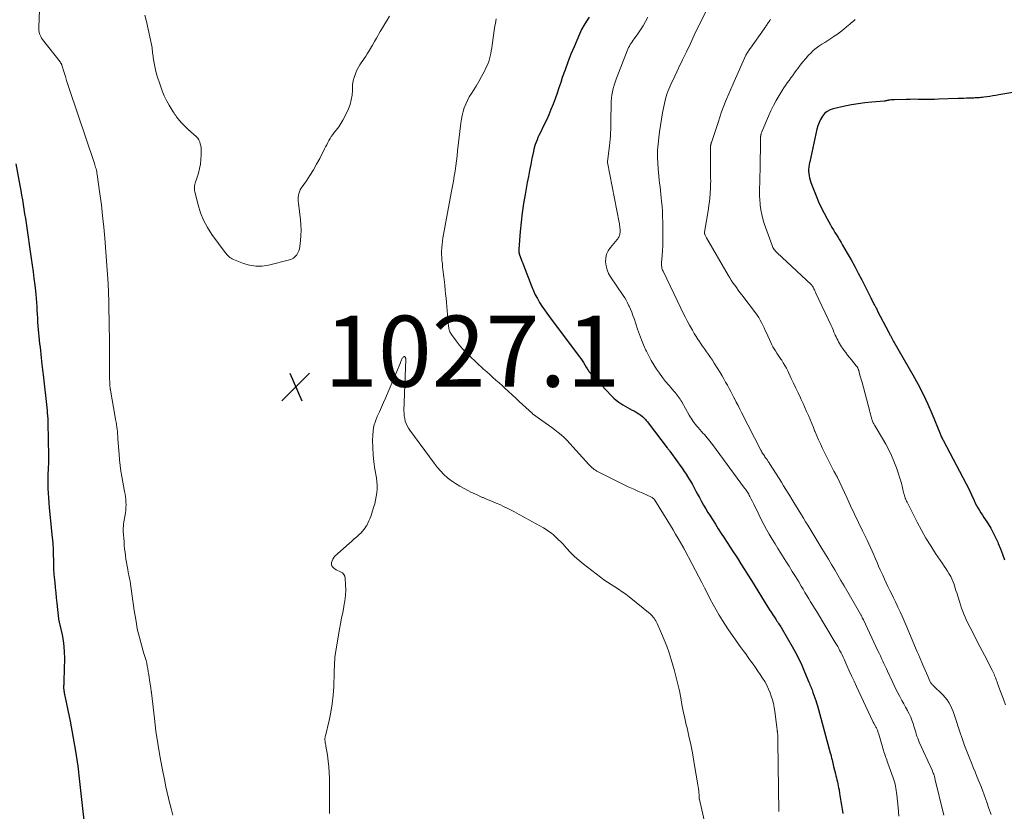
# Model space of a CAD drawing. Units: feet. Extents: x 2015000 to 2020000, y 520000 to 525000.
# Drawn here: x 2017752 to 2018029, y 521146 to 521369 of the extents above; entities that cross this region are included whole.
import ezdxf

# ---------------------------------------------------------------- set-up
doc = ezdxf.new("R2010")
doc.units = ezdxf.units.FT
doc.header["$LTSCALE"] = 100
doc.header["$MEASUREMENT"] = 0
for name, color, linetype, lineweight in [('CONTOUR INDEX', 32, 'Continuous', 25), ('CONTOUR INTERMEDIATE', 40, 'Continuous', 15), ('SPOT ELEVATION', 7, 'Continuous', 15)]:
    doc.layers.add(name, color=color, linetype=linetype, lineweight=lineweight)
doc.styles.add('slant', font='romans.shx', dxfattribs={"oblique": 14.999978})

# ---------------------------------------------------------------- blocks, each defined once
blk = doc.blocks.new('SPOT')
at = {"layer": 'SPOT ELEVATION', "lineweight": 25}
for p, q in [((-3.95, -3.95), (3.86, 3.85)), ((-1.67, 3.81), (1.74, -3.97))]:
    blk.add_line(p, q, dxfattribs=at)

msp = doc.modelspace()

# ---------------------------------------------------------------- linework, layer by layer
at = {"layer": 'CONTOUR INDEX', "flags": 128}
for points, elevation in [([(2017912.08, 521369.26), (2017911.31, 521368.11), (2017910.6, 521366.94), (2017909.96, 521365.73), (2017909.38, 521364.48), (2017907.84, 521360.93), (2017906.95, 521358.78), (2017906.09, 521356.61), (2017905.3, 521354.42), (2017904.54, 521352.22), (2017904.1, 521350.88), (2017903.58, 521349.34), (2017903.05, 521347.81), (2017902.5, 521346.28), (2017901.94, 521344.76), (2017901.34, 521343.25), (2017900.72, 521341.75), (2017900.06, 521340.27), (2017899.36, 521338.81), (2017898.27, 521336.58), (2017897.98, 521335.95), (2017897.7, 521335.32), (2017897.43, 521334.69), (2017897.17, 521334.05), (2017896.94, 521333.4), (2017896.72, 521332.74), (2017896.55, 521332.08), (2017896.39, 521331.41), (2017895.98, 521329.42), (2017895.65, 521327.75), (2017895.31, 521326.07), (2017894.99, 521324.4), (2017894.68, 521322.72), (2017894.05, 521319.35), (2017893.61, 521316.74), (2017893.23, 521314.13), (2017892.94, 521311.5), (2017892.7, 521308.87), (2017892.34, 521303.93), (2017892.33, 521303.76), (2017892.32, 521303.6), (2017892.32, 521303.43), (2017892.33, 521303.26), (2017892.34, 521303.03), (2017892.34, 521302.98), (2017892.35, 521302.93), (2017892.36, 521302.88), (2017892.37, 521302.83), (2017892.38, 521302.78), (2017892.4, 521302.73), (2017892.41, 521302.69), (2017892.43, 521302.64), (2017892.78, 521301.62), (2017892.98, 521301.06), (2017893.18, 521300.51), (2017893.39, 521299.96), (2017893.6, 521299.4), (2017895.96, 521293.32), (2017896.43, 521292.18), (2017896.95, 521291.07), (2017897.53, 521289.99), (2017898.15, 521288.93), (2017898.81, 521287.89), (2017899.5, 521286.87), (2017900.2, 521285.86), (2017900.93, 521284.87), (2017909.31, 521273.69), (2017909.72, 521273.13), (2017910.11, 521272.57), (2017910.49, 521271.99), (2017910.85, 521271.4), (2017911.27, 521270.71), (2017911.42, 521270.46), (2017911.57, 521270.22), (2017911.72, 521269.98), (2017911.87, 521269.74), (2017912.04, 521269.51), (2017912.21, 521269.28), (2017912.39, 521269.06), (2017912.57, 521268.85), (2017918.38, 521262.65), (2017919.04, 521261.99), (2017919.74, 521261.37), (2017920.48, 521260.81), (2017921.25, 521260.28), (2017921.53, 521260.11), (2017922.19, 521259.71), (2017922.86, 521259.33), (2017923.54, 521258.96), (2017924.23, 521258.61), (2017924.48, 521258.49), (2017925.04, 521258.2), (2017925.59, 521257.88), (2017926.11, 521257.53), (2017926.62, 521257.15), (2017927.19, 521256.7), (2017927.4, 521256.53), (2017927.6, 521256.34), (2017927.79, 521256.14), (2017927.97, 521255.94), (2017928.15, 521255.72), (2017928.32, 521255.51), (2017928.49, 521255.29), (2017928.66, 521255.07), (2017934.09, 521247.98), (2017934.18, 521247.87), (2017934.27, 521247.75), (2017934.35, 521247.64), (2017934.44, 521247.52), (2017934.53, 521247.4), (2017934.62, 521247.29), (2017934.7, 521247.17), (2017934.79, 521247.05), (2017937, 521244.02), (2017937.64, 521243.14), (2017938.26, 521242.25), (2017938.87, 521241.35), (2017939.48, 521240.44), (2017939.52, 521240.38), (2017940.08, 521239.49), (2017940.62, 521238.59), (2017941.14, 521237.68), (2017941.65, 521236.76), (2017942.14, 521235.83), (2017942.63, 521234.9), (2017943.13, 521233.97), (2017943.63, 521233.05), (2017943.74, 521232.85), (2017944.31, 521231.83), (2017944.89, 521230.82), (2017945.49, 521229.82), (2017946.11, 521228.83), (2017946.78, 521227.78), (2017947.61, 521226.48), (2017948.44, 521225.19), (2017949.28, 521223.9), (2017950.13, 521222.61), (2017950.97, 521221.32), (2017951.81, 521220.03), (2017952.64, 521218.74), (2017953.47, 521217.44), (2017953.81, 521216.91), (2017954.81, 521215.34), (2017955.8, 521213.77), (2017956.78, 521212.19), (2017957.76, 521210.62), (2017962.4, 521203.12), (2017962.85, 521202.41), (2017963.3, 521201.69), (2017963.76, 521200.99), (2017964.22, 521200.28), (2017964.72, 521199.53), (2017964.94, 521199.2), (2017965.16, 521198.88), (2017965.38, 521198.55), (2017965.6, 521198.22), (2017965.83, 521197.89), (2017966.04, 521197.56), (2017966.25, 521197.23), (2017966.45, 521196.89), (2017969.23, 521192.06), (2017970.18, 521190.32), (2017971.09, 521188.56), (2017971.93, 521186.76), (2017972.73, 521184.94), (2017973.95, 521181.97), (2017974.1, 521181.62), (2017974.24, 521181.26), (2017974.38, 521180.9), (2017974.53, 521180.55), (2017974.67, 521180.19), (2017974.81, 521179.83), (2017974.94, 521179.48), (2017975.08, 521179.12), (2017975.36, 521178.37), (2017975.63, 521177.64), (2017975.89, 521176.89), (2017976.12, 521176.15), (2017976.33, 521175.39), (2017979.96, 521162.1), (2017980.08, 521161.62), (2017980.21, 521161.14), (2017980.33, 521160.66), (2017980.44, 521160.18), (2017980.56, 521159.7), (2017980.67, 521159.22), (2017980.79, 521158.74), (2017980.9, 521158.26), (2017981.41, 521156.18), (2017981.54, 521155.62), (2017981.68, 521155.06), (2017981.81, 521154.5), (2017981.95, 521153.94), (2017982.08, 521153.38), (2017982.2, 521152.82), (2017982.31, 521152.25), (2017982.41, 521151.69), (2017982.59, 521150.63), (2017982.77, 521149.54), (2017982.95, 521148.44), (2017983.13, 521147.34), (2017983.3, 521146.25), (2017983.49, 521145.05)], 1020), ([(2018036.37, 521348.88), (2018027.35, 521347.36), (2018026.51, 521347.22), (2018025.68, 521347.08), (2018024.84, 521346.95), (2018024.01, 521346.83), (2018023.12, 521346.7), (2018022.73, 521346.64), (2018022.33, 521346.6), (2018021.94, 521346.56), (2018021.54, 521346.53), (2018021.15, 521346.51), (2018020.75, 521346.49), (2018020.36, 521346.47), (2018019.96, 521346.46), (2018019.14, 521346.43), (2018018.33, 521346.4), (2018017.53, 521346.38), (2018016.72, 521346.35), (2018015.92, 521346.32), (2018010.42, 521346.13), (2018009.28, 521346.1), (2018008.14, 521346.08), (2018007, 521346.08), (2018005.87, 521346.09), (2018004.73, 521346.1), (2018003.59, 521346.11), (2018002.45, 521346.1), (2018001.31, 521346.08), (2017998.06, 521346.01), (2017997.79, 521346), (2017997.52, 521345.99), (2017997.26, 521345.97), (2017996.99, 521345.94), (2017996.64, 521345.89), (2017996.55, 521345.88), (2017996.46, 521345.87), (2017996.38, 521345.85), (2017996.29, 521345.82), (2017996.21, 521345.8), (2017996.12, 521345.78), (2017996.04, 521345.76), (2017995.95, 521345.74), (2017995.8, 521345.71), (2017995.64, 521345.68), (2017995.48, 521345.65), (2017995.32, 521345.63), (2017995.16, 521345.61), (2017991.64, 521345.31), (2017989.72, 521345.11), (2017987.81, 521344.85), (2017985.9, 521344.53), (2017984.01, 521344.16), (2017980.79, 521343.47), (2017979.88, 521343.15), (2017979.05, 521342.71), (2017978.35, 521342.09), (2017977.74, 521341.34), (2017977.24, 521340.47), (2017976.81, 521339.58), (2017976.48, 521338.64), (2017976.21, 521337.68), (2017974.16, 521328.54), (2017974.09, 521328.22), (2017974.03, 521327.89), (2017973.97, 521327.56), (2017973.92, 521327.23), (2017973.88, 521326.9), (2017973.85, 521326.57), (2017973.85, 521326.24), (2017973.86, 521325.91), (2017973.9, 521325.26), (2017973.97, 521324.6), (2017974.08, 521323.96), (2017974.25, 521323.33), (2017974.47, 521322.71), (2017975.98, 521318.89), (2017976.67, 521317.24), (2017977.41, 521315.62), (2017978.21, 521314.02), (2017979.05, 521312.45), (2017980, 521310.78), (2017980.41, 521310.06), (2017980.83, 521309.34), (2017981.26, 521308.63), (2017981.7, 521307.93), (2017982.14, 521307.23), (2017982.57, 521306.52), (2017983, 521305.81), (2017983.42, 521305.09), (2017984.74, 521302.82), (2017985.8, 521300.96), (2017986.84, 521299.08), (2017987.84, 521297.19), (2017988.81, 521295.28), (2017991.17, 521290.55), (2017991.32, 521290.25), (2017991.48, 521289.95), (2017991.63, 521289.64), (2017991.78, 521289.34), (2017991.94, 521289.04), (2017992.09, 521288.74), (2017992.25, 521288.43), (2017992.41, 521288.13), (2017992.46, 521288.04), (2017992.64, 521287.69), (2017992.82, 521287.35), (2017993.01, 521287), (2017993.19, 521286.65), (2017996.43, 521280.44), (2017996.49, 521280.33), (2017996.54, 521280.23), (2017996.59, 521280.12), (2017996.65, 521280.01), (2017996.7, 521279.9), (2017996.75, 521279.8), (2017996.81, 521279.69), (2017996.86, 521279.58), (2017997.14, 521279.06), (2017997.34, 521278.69), (2017997.54, 521278.32), (2017997.74, 521277.96), (2017997.95, 521277.6), (2018003.2, 521268.56), (2018004.7, 521265.85), (2018006.12, 521263.11), (2018007.43, 521260.3), (2018008.65, 521257.46), (2018010.78, 521252.23), (2018010.89, 521251.97), (2018010.99, 521251.72), (2018011.1, 521251.47), (2018011.2, 521251.22), (2018011.34, 521250.9), (2018011.38, 521250.81), (2018011.42, 521250.72), (2018011.46, 521250.63), (2018011.51, 521250.54), (2018011.55, 521250.45), (2018011.6, 521250.36), (2018011.65, 521250.27), (2018011.69, 521250.18), (2018019.1, 521236.08), (2018019.11, 521236.06), (2018019.12, 521236.04), (2018019.13, 521236.02), (2018019.14, 521236), (2018019.17, 521235.92), (2018019.18, 521235.9), (2018019.19, 521235.88), (2018019.2, 521235.86), (2018019.21, 521235.83), (2018019.44, 521235.3), (2018019.57, 521235.02), (2018019.69, 521234.73), (2018019.82, 521234.44), (2018019.95, 521234.16), (2018020.41, 521233.16), (2018020.76, 521232.45), (2018021.12, 521231.74), (2018021.51, 521231.05), (2018021.91, 521230.37), (2018022.33, 521229.7), (2018022.75, 521229.03), (2018023.18, 521228.37), (2018023.61, 521227.7), (2018024.34, 521226.59), (2018025.1, 521225.35), (2018025.82, 521224.08), (2018026.46, 521222.78), (2018027.06, 521221.45), (2018027.21, 521221.09), (2018027.83, 521219.56), (2018028.43, 521218.02), (2018028.99, 521216.47)], 1000), ([(2017770.79, 521135.57), (2017768.78, 521154.08), (2017768.26, 521158.34), (2017767.65, 521162.59), (2017766.93, 521166.82), (2017766.12, 521171.04), (2017764.48, 521178.99), (2017764.44, 521179.22), (2017764.4, 521179.45), (2017764.36, 521179.68), (2017764.33, 521179.92), (2017764.3, 521180.15), (2017764.28, 521180.38), (2017764.28, 521180.62), (2017764.28, 521180.85), (2017764.29, 521181.04), (2017764.31, 521181.37), (2017764.32, 521181.7), (2017764.33, 521182.03), (2017764.34, 521182.36), (2017764.51, 521188.79), (2017764.49, 521190.43), (2017764.39, 521192.07), (2017764.16, 521193.7), (2017763.85, 521195.32), (2017763.19, 521198.13), (2017763.15, 521198.34), (2017763.1, 521198.54), (2017763.05, 521198.75), (2017763, 521198.96), (2017762.95, 521199.17), (2017762.91, 521199.37), (2017762.88, 521199.58), (2017762.85, 521199.8), (2017762.37, 521204.26), (2017762.22, 521205.71), (2017762.07, 521207.17), (2017761.92, 521208.62), (2017761.78, 521210.08), (2017761.57, 521212.31), (2017761.54, 521212.65), (2017761.51, 521212.99), (2017761.49, 521213.33), (2017761.47, 521213.67), (2017761.45, 521214.01), (2017761.44, 521214.35), (2017761.43, 521214.69), (2017761.42, 521215.03), (2017761.35, 521219.11), (2017761.34, 521219.55), (2017761.32, 521219.99), (2017761.3, 521220.43), (2017761.27, 521220.87), (2017761.24, 521221.31), (2017761.21, 521221.76), (2017761.17, 521222.2), (2017761.12, 521222.64), (2017760.24, 521231.18), (2017760.12, 521232.52), (2017760.01, 521233.87), (2017759.93, 521235.22), (2017759.87, 521236.58), (2017759.83, 521237.85), (2017759.81, 521238.57), (2017759.81, 521239.28), (2017759.83, 521240), (2017759.86, 521240.71), (2017759.88, 521240.98), (2017759.91, 521241.56), (2017759.95, 521242.14), (2017759.98, 521242.72), (2017760.01, 521243.3), (2017760.03, 521243.88), (2017760.05, 521244.45), (2017760.05, 521245.03), (2017760.04, 521245.61), (2017759.87, 521255.04), (2017759.86, 521255.47), (2017759.84, 521255.91), (2017759.82, 521256.34), (2017759.79, 521256.78), (2017759.75, 521257.21), (2017759.71, 521257.65), (2017759.67, 521258.08), (2017759.62, 521258.51), (2017758.52, 521268.54), (2017758.44, 521269.26), (2017758.36, 521269.97), (2017758.28, 521270.69), (2017758.21, 521271.41), (2017758.01, 521273.32), (2017757.9, 521274.32), (2017757.78, 521275.31), (2017757.66, 521276.31), (2017757.53, 521277.3), (2017757.41, 521278.3), (2017757.3, 521279.29), (2017757.21, 521280.29), (2017757.13, 521281.29), (2017756.98, 521283.36), (2017756.91, 521284.47), (2017756.85, 521285.58), (2017756.79, 521286.69), (2017756.74, 521287.8), (2017756.69, 521288.91), (2017756.61, 521290.02), (2017756.51, 521291.13), (2017756.38, 521292.23), (2017756.19, 521293.79), (2017755.95, 521295.67), (2017755.7, 521297.56), (2017755.44, 521299.43), (2017755.17, 521301.31), (2017753.73, 521311.2), (2017753.53, 521312.52), (2017753.33, 521313.85), (2017753.13, 521315.18), (2017752.92, 521316.5), (2017752.71, 521317.83), (2017752.48, 521319.15), (2017752.25, 521320.47), (2017752.01, 521321.8), (2017750.85, 521327.99)], 1020)]:
    msp.add_lwpolyline(points, dxfattribs=dict(at, elevation=elevation))
at = {"layer": 'CONTOUR INTERMEDIATE', "flags": 128}
for points, elevation in [([(2017947.06, 521375.23), (2017941.69, 521364.13), (2017940.58, 521361.82), (2017939.47, 521359.52), (2017938.37, 521357.21), (2017937.28, 521354.9), (2017935.71, 521351.58), (2017935.4, 521350.92), (2017935.1, 521350.27), (2017934.81, 521349.6), (2017934.52, 521348.94), (2017934.25, 521348.27), (2017934, 521347.59), (2017933.8, 521346.9), (2017933.62, 521346.2), (2017933.13, 521344.07), (2017932.75, 521342.29), (2017932.42, 521340.5), (2017932.15, 521338.71), (2017931.92, 521336.91), (2017931.37, 521331.84), (2017931.35, 521331.57), (2017931.32, 521331.31), (2017931.31, 521331.05), (2017931.29, 521330.79), (2017931.29, 521330.53), (2017931.29, 521330.26), (2017931.3, 521330), (2017931.31, 521329.74), (2017931.52, 521326.53), (2017931.6, 521325.51), (2017931.69, 521324.49), (2017931.8, 521323.47), (2017931.92, 521322.46), (2017932.05, 521321.44), (2017932.17, 521320.43), (2017932.28, 521319.41), (2017932.39, 521318.4), (2017932.48, 521317.47), (2017932.61, 521315.99), (2017932.72, 521314.5), (2017932.78, 521313.02), (2017932.81, 521311.53), (2017932.84, 521307.49), (2017932.83, 521306.16), (2017932.8, 521304.83), (2017932.74, 521303.5), (2017932.65, 521302.17), (2017932.49, 521300.14), (2017932.48, 521299.82), (2017932.47, 521299.51), (2017932.49, 521299.2), (2017932.52, 521298.9), (2017932.58, 521298.59), (2017932.65, 521298.29), (2017932.76, 521298), (2017932.88, 521297.72), (2017937.91, 521287.31), (2017938.5, 521286.1), (2017939.1, 521284.91), (2017939.72, 521283.72), (2017940.36, 521282.53), (2017940.61, 521282.06), (2017941.14, 521281.12), (2017941.68, 521280.2), (2017942.24, 521279.29), (2017942.82, 521278.39), (2017942.93, 521278.22), (2017943.47, 521277.42), (2017944.02, 521276.62), (2017944.58, 521275.82), (2017945.15, 521275.04), (2017945.72, 521274.25), (2017946.27, 521273.45), (2017946.81, 521272.64), (2017947.32, 521271.82), (2017948.96, 521269.15), (2017949.49, 521268.28), (2017950, 521267.4), (2017950.5, 521266.51), (2017950.99, 521265.61), (2017951.47, 521264.71), (2017951.94, 521263.81), (2017952.42, 521262.91), (2017952.89, 521262.01), (2017952.98, 521261.85), (2017953.49, 521260.87), (2017954, 521259.88), (2017954.51, 521258.9), (2017955.01, 521257.91), (2017960.43, 521247.3), (2017960.58, 521247.03), (2017960.73, 521246.76), (2017960.89, 521246.49), (2017961.06, 521246.23), (2017961.23, 521245.97), (2017961.4, 521245.72), (2017961.58, 521245.46), (2017961.75, 521245.21), (2017961.96, 521244.92), (2017962.24, 521244.53), (2017962.51, 521244.12), (2017962.77, 521243.72), (2017963.04, 521243.31), (2017966.18, 521238.3), (2017966.83, 521237.27), (2017967.47, 521236.24), (2017968.11, 521235.2), (2017968.75, 521234.16), (2017968.82, 521234.04), (2017969.42, 521233.06), (2017970.02, 521232.08), (2017970.62, 521231.1), (2017971.22, 521230.12), (2017971.82, 521229.14), (2017972.41, 521228.16), (2017973.01, 521227.18), (2017973.61, 521226.2), (2017976.71, 521221.09), (2017977.62, 521219.6), (2017978.52, 521218.11), (2017979.41, 521216.61), (2017980.3, 521215.11), (2017981.19, 521213.61), (2017982.07, 521212.11), (2017982.95, 521210.6), (2017983.83, 521209.09), (2017988.42, 521201.16), (2017988.52, 521200.99), (2017988.61, 521200.83), (2017988.7, 521200.66), (2017988.79, 521200.49), (2017988.86, 521200.36), (2017988.92, 521200.26), (2017988.97, 521200.16), (2017989.03, 521200.06), (2017989.08, 521199.95), (2017989.13, 521199.85), (2017989.18, 521199.75), (2017989.23, 521199.64), (2017989.28, 521199.54), (2017993.38, 521190.85), (2017993.72, 521190.13), (2017994.06, 521189.41), (2017994.39, 521188.69), (2017994.73, 521187.97), (2017995.06, 521187.25), (2017995.4, 521186.53), (2017995.73, 521185.81), (2017996.06, 521185.09), (2017997.42, 521182.14), (2017997.92, 521181.08), (2017998.43, 521180.03), (2017998.97, 521179), (2017999.52, 521177.97), (2017999.63, 521177.77), (2018000.13, 521176.84), (2018000.64, 521175.92), (2018001.15, 521175), (2018001.65, 521174.07), (2018001.73, 521173.94), (2018002.17, 521173.07), (2018002.58, 521172.19), (2018002.93, 521171.28), (2018003.25, 521170.36), (2018003.47, 521169.63), (2018003.64, 521169.06), (2018003.82, 521168.49), (2018003.99, 521167.92), (2018004.16, 521167.34), (2018004.35, 521166.77), (2018004.55, 521166.21), (2018004.77, 521165.66), (2018005, 521165.11), (2018008.59, 521157.21), (2018008.71, 521156.93), (2018008.83, 521156.64), (2018008.94, 521156.36), (2018009.05, 521156.07), (2018009.15, 521155.78), (2018009.25, 521155.49), (2018009.33, 521155.19), (2018009.41, 521154.89), (2018011.93, 521144.52)], 1012), ([(2017794.94, 521144.59), (2017794.52, 521146.03), (2017794.14, 521147.47), (2017794.07, 521147.75), (2017793.68, 521149.34), (2017793.32, 521150.93), (2017792.97, 521152.53), (2017792.64, 521154.13), (2017791.9, 521157.83), (2017791.26, 521161.3), (2017790.67, 521164.77), (2017790.18, 521168.25), (2017789.74, 521171.75), (2017788.92, 521178.98), (2017788.9, 521179.16), (2017788.88, 521179.33), (2017788.86, 521179.51), (2017788.84, 521179.68), (2017788.81, 521179.86), (2017788.79, 521180.04), (2017788.77, 521180.21), (2017788.74, 521180.39), (2017788.41, 521182.54), (2017788.29, 521183.34), (2017788.16, 521184.14), (2017788.03, 521184.95), (2017787.9, 521185.75), (2017787.75, 521186.55), (2017787.59, 521187.34), (2017787.39, 521188.13), (2017787.17, 521188.91), (2017786.9, 521189.78), (2017786.54, 521191), (2017786.19, 521192.22), (2017785.86, 521193.44), (2017785.53, 521194.67), (2017785.22, 521195.91), (2017784.94, 521197.15), (2017784.7, 521198.4), (2017784.48, 521199.65), (2017784.07, 521202.23), (2017783.86, 521203.58), (2017783.66, 521204.92), (2017783.47, 521206.27), (2017783.29, 521207.62), (2017783.09, 521208.97), (2017782.89, 521210.31), (2017782.65, 521211.65), (2017782.4, 521212.99), (2017782.26, 521213.75), (2017782.08, 521214.71), (2017781.91, 521215.67), (2017781.75, 521216.63), (2017781.61, 521217.6), (2017781.48, 521218.57), (2017781.37, 521219.54), (2017781.28, 521220.51), (2017781.21, 521221.48), (2017781, 521224.54), (2017780.98, 521224.8), (2017780.98, 521225.05), (2017780.98, 521225.31), (2017780.99, 521225.57), (2017781.01, 521225.83), (2017781.03, 521226.09), (2017781.06, 521226.34), (2017781.1, 521226.6), (2017781.59, 521229.68), (2017781.68, 521230.44), (2017781.74, 521231.19), (2017781.76, 521231.95), (2017781.74, 521232.71), (2017781.68, 521233.47), (2017781.6, 521234.22), (2017781.49, 521234.98), (2017781.36, 521235.73), (2017780.59, 521239.88), (2017780.33, 521241.44), (2017780.1, 521243.01), (2017779.93, 521244.59), (2017779.79, 521246.17), (2017779.49, 521250.39), (2017779.47, 521250.73), (2017779.45, 521251.07), (2017779.43, 521251.41), (2017779.41, 521251.76), (2017779.39, 521252.1), (2017779.36, 521252.44), (2017779.32, 521252.78), (2017779.27, 521253.12), (2017779.17, 521253.84), (2017779.06, 521254.55), (2017778.95, 521255.25), (2017778.83, 521255.94), (2017778.71, 521256.64), (2017777.38, 521264.26), (2017777.36, 521264.4), (2017777.34, 521264.54), (2017777.32, 521264.68), (2017777.3, 521264.82), (2017777.29, 521264.86), (2017777.28, 521264.98), (2017777.26, 521265.11), (2017777.25, 521265.23), (2017777.24, 521265.35), (2017777.23, 521265.48), (2017777.22, 521265.6), (2017777.21, 521265.73), (2017777.21, 521265.85), (2017777.17, 521266.65), (2017777.15, 521267.18), (2017777.13, 521267.7), (2017777.12, 521268.23), (2017777.12, 521268.76), (2017777.07, 521279.11), (2017777.05, 521281.64), (2017777.02, 521284.17), (2017776.97, 521286.7), (2017776.91, 521289.23), (2017776.82, 521291.76), (2017776.71, 521294.29), (2017776.55, 521296.82), (2017776.37, 521299.35), (2017775.78, 521307.01), (2017775.5, 521310.14), (2017775.19, 521313.27), (2017774.82, 521316.39), (2017774.41, 521319.51), (2017773.64, 521324.94), (2017773.58, 521325.34), (2017773.51, 521325.73), (2017773.42, 521326.13), (2017773.33, 521326.52), (2017773.22, 521326.91), (2017773.11, 521327.3), (2017772.99, 521327.69), (2017772.87, 521328.08), (2017765.8, 521349.18), (2017765.42, 521350.3), (2017765.06, 521351.43), (2017764.69, 521352.56), (2017764.34, 521353.69), (2017763.71, 521355.7), (2017763.67, 521355.82), (2017763.62, 521355.94), (2017763.56, 521356.06), (2017763.51, 521356.18), (2017763.44, 521356.3), (2017763.37, 521356.41), (2017763.3, 521356.52), (2017763.22, 521356.62), (2017758.26, 521362.99), (2017758.01, 521363.36), (2017757.77, 521363.75), (2017757.59, 521364.15), (2017757.43, 521364.58), (2017757.31, 521365.02), (2017757.23, 521365.46), (2017757.19, 521365.91), (2017757.19, 521366.36), (2017757.38, 521371.26)], 1024), ([(2017855.88, 521369.48), (2017855.21, 521368.42), (2017854.56, 521367.35), (2017853.92, 521366.27), (2017853.29, 521365.18), (2017852.22, 521363.3), (2017851.67, 521362.35), (2017851.11, 521361.39), (2017850.55, 521360.44), (2017849.98, 521359.5), (2017849.6, 521358.88), (2017849.21, 521358.25), (2017848.81, 521357.62), (2017848.39, 521357.01), (2017847.97, 521356.4), (2017847.56, 521355.78), (2017847.17, 521355.14), (2017846.84, 521354.49), (2017846.53, 521353.81), (2017846.3, 521353.25), (2017845.95, 521352.27), (2017845.69, 521351.27), (2017845.54, 521350.25), (2017845.48, 521349.22), (2017845.47, 521348.61), (2017845.38, 521347.27), (2017845.17, 521345.96), (2017844.8, 521344.69), (2017844.33, 521343.44), (2017843.32, 521341.25), (2017842.81, 521340.24), (2017842.25, 521339.27), (2017841.62, 521338.34), (2017840.93, 521337.45), (2017840.34, 521336.74), (2017839.93, 521336.22), (2017839.54, 521335.67), (2017839.18, 521335.11), (2017838.85, 521334.53), (2017838.54, 521333.94), (2017838.23, 521333.34), (2017837.92, 521332.75), (2017837.62, 521332.15), (2017836.26, 521329.47), (2017835.4, 521327.86), (2017834.5, 521326.26), (2017833.53, 521324.7), (2017832.53, 521323.17), (2017831.07, 521321.05), (2017830.8, 521320.58), (2017830.57, 521320.1), (2017830.41, 521319.59), (2017830.3, 521319.06), (2017830.24, 521318.52), (2017830.21, 521317.98), (2017830.23, 521317.43), (2017830.27, 521316.89), (2017830.83, 521312.2), (2017830.95, 521310.73), (2017831.01, 521309.26), (2017830.97, 521307.79), (2017830.87, 521306.32), (2017830.69, 521304.69), (2017830.57, 521304.05), (2017830.39, 521303.44), (2017830.12, 521302.86), (2017829.79, 521302.3), (2017829.36, 521301.82), (2017828.88, 521301.42), (2017828.33, 521301.12), (2017827.73, 521300.9), (2017821.9, 521299.43), (2017820.09, 521299.16), (2017818.3, 521299.11), (2017816.53, 521299.41), (2017814.78, 521299.93), (2017812.02, 521301.05), (2017811.67, 521301.22), (2017811.33, 521301.4), (2017811.01, 521301.62), (2017810.71, 521301.85), (2017810.42, 521302.12), (2017810.15, 521302.39), (2017809.9, 521302.68), (2017809.66, 521302.99), (2017805.92, 521308.09), (2017804.67, 521310.02), (2017803.58, 521312.04), (2017802.73, 521314.16), (2017802.05, 521316.36), (2017801.13, 521320.07), (2017801.06, 521320.48), (2017801.02, 521320.88), (2017801.03, 521321.29), (2017801.07, 521321.7), (2017801.15, 521322.11), (2017801.24, 521322.52), (2017801.34, 521322.92), (2017801.46, 521323.32), (2017802.12, 521325.35), (2017802.46, 521326.6), (2017802.72, 521327.87), (2017802.86, 521329.16), (2017802.92, 521330.46), (2017802.91, 521331.94), (2017802.88, 521332.51), (2017802.81, 521333.06), (2017802.67, 521333.61), (2017802.5, 521334.15), (2017802.44, 521334.29), (2017802.23, 521334.73), (2017801.97, 521335.13), (2017801.66, 521335.49), (2017801.3, 521335.82), (2017800.91, 521336.13), (2017800.53, 521336.44), (2017800.16, 521336.77), (2017799.8, 521337.1), (2017799.24, 521337.63), (2017798.62, 521338.24), (2017798.01, 521338.86), (2017797.42, 521339.51), (2017796.86, 521340.18), (2017796.01, 521341.22), (2017795.75, 521341.55), (2017795.5, 521341.88), (2017795.27, 521342.23), (2017795.04, 521342.58), (2017793.87, 521344.48), (2017793.14, 521345.78), (2017792.48, 521347.11), (2017791.92, 521348.49), (2017791.42, 521349.89), (2017790.47, 521352.95), (2017790.2, 521353.9), (2017789.96, 521354.86), (2017789.76, 521355.83), (2017789.59, 521356.81), (2017789.43, 521357.84), (2017789.36, 521358.3), (2017789.3, 521358.77), (2017789.25, 521359.23), (2017789.2, 521359.69), (2017789.15, 521360.15), (2017789.09, 521360.61), (2017789.01, 521361.07), (2017788.91, 521361.53), (2017787.49, 521368.04), (2017787.08, 521369.77)], 1028), ([(2017885.96, 521368.81), (2017885.83, 521368.14), (2017885.71, 521367.47), (2017885.6, 521366.79), (2017885.5, 521366.12), (2017884.81, 521361.33), (2017884.69, 521360.56), (2017884.56, 521359.79), (2017884.42, 521359.02), (2017884.26, 521358.26), (2017884.07, 521357.5), (2017883.85, 521356.76), (2017883.57, 521356.04), (2017883.25, 521355.33), (2017882.53, 521353.88), (2017881.81, 521352.5), (2017881.06, 521351.13), (2017880.26, 521349.79), (2017879.43, 521348.47), (2017878.95, 521347.74), (2017878.37, 521346.78), (2017877.84, 521345.79), (2017877.38, 521344.78), (2017876.97, 521343.73), (2017876.63, 521342.66), (2017876.34, 521341.58), (2017876.13, 521340.48), (2017875.97, 521339.37), (2017875.09, 521331.62), (2017874.92, 521330.19), (2017874.74, 521328.77), (2017874.55, 521327.34), (2017874.35, 521325.91), (2017874.13, 521324.49), (2017873.9, 521323.07), (2017873.65, 521321.65), (2017873.39, 521320.24), (2017871.09, 521308.02), (2017870.93, 521307.11), (2017870.8, 521306.19), (2017870.7, 521305.27), (2017870.62, 521304.35), (2017870.62, 521304.28), (2017870.58, 521303.39), (2017870.57, 521302.5), (2017870.61, 521301.61), (2017870.67, 521300.73), (2017870.7, 521300.38), (2017870.78, 521299.66), (2017870.85, 521298.95), (2017870.94, 521298.24), (2017871.04, 521297.52), (2017871.13, 521296.81), (2017871.22, 521296.1), (2017871.3, 521295.39), (2017871.38, 521294.67), (2017871.48, 521293.71), (2017871.6, 521292.51), (2017871.71, 521291.31), (2017871.82, 521290.11), (2017871.94, 521288.92), (2017872.55, 521282.14), (2017872.59, 521281.84), (2017872.64, 521281.54), (2017872.72, 521281.25), (2017872.81, 521280.97), (2017872.92, 521280.69), (2017873.04, 521280.41), (2017873.19, 521280.16), (2017873.36, 521279.91), (2017874.68, 521278.09), (2017875.55, 521276.97), (2017876.46, 521275.88), (2017877.43, 521274.85), (2017878.44, 521273.85), (2017882.4, 521270.18), (2017883.26, 521269.39), (2017884.12, 521268.61), (2017884.99, 521267.83), (2017885.86, 521267.06), (2017886.73, 521266.29), (2017887.6, 521265.52), (2017888.46, 521264.73), (2017889.31, 521263.95), (2017890.53, 521262.82), (2017891.47, 521261.94), (2017892.42, 521261.06), (2017893.36, 521260.18), (2017894.31, 521259.3), (2017896.12, 521257.61), (2017896.15, 521257.57), (2017896.19, 521257.54), (2017896.24, 521257.5), (2017896.28, 521257.47), (2017896.32, 521257.44), (2017896.36, 521257.4), (2017896.4, 521257.37), (2017896.45, 521257.34), (2017899.72, 521255.05), (2017900.65, 521254.39), (2017901.57, 521253.72), (2017902.47, 521253.03), (2017903.37, 521252.33), (2017904.25, 521251.6), (2017905.1, 521250.85), (2017905.9, 521250.05), (2017906.68, 521249.22), (2017911.97, 521243.34), (2017912.26, 521243.03), (2017912.56, 521242.73), (2017912.87, 521242.44), (2017913.19, 521242.16), (2017913.53, 521241.9), (2017913.88, 521241.66), (2017914.24, 521241.44), (2017914.61, 521241.24), (2017921.77, 521237.7), (2017923.12, 521237.05), (2017924.47, 521236.41), (2017925.83, 521235.79), (2017927.2, 521235.18), (2017929.64, 521234.11), (2017929.79, 521234.04), (2017929.93, 521233.95), (2017930.06, 521233.85), (2017930.19, 521233.74), (2017930.3, 521233.61), (2017930.41, 521233.49), (2017930.51, 521233.35), (2017930.6, 521233.21), (2017934.22, 521227.36), (2017934.96, 521226.14), (2017935.7, 521224.91), (2017936.43, 521223.68), (2017937.15, 521222.45), (2017938.45, 521220.21), (2017938.52, 521220.09), (2017938.59, 521219.97), (2017938.65, 521219.85), (2017938.72, 521219.73), (2017938.73, 521219.71), (2017938.81, 521219.58), (2017938.88, 521219.45), (2017938.95, 521219.32), (2017939.02, 521219.19), (2017942.95, 521211.63), (2017943.76, 521210.08), (2017944.56, 521208.53), (2017945.36, 521206.98), (2017946.16, 521205.42), (2017946.97, 521203.88), (2017947.82, 521202.35), (2017948.71, 521200.85), (2017949.63, 521199.37), (2017950.27, 521198.37), (2017951.32, 521196.77), (2017952.39, 521195.19), (2017953.49, 521193.63), (2017954.61, 521192.08), (2017955.47, 521190.9), (2017956.17, 521189.95), (2017956.86, 521189), (2017957.54, 521188.04), (2017958.22, 521187.07), (2017958.89, 521186.1), (2017959.55, 521185.13), (2017960.21, 521184.16), (2017960.87, 521183.18), (2017961.5, 521182.16), (2017962.07, 521181.13), (2017962.57, 521180.06), (2017963.02, 521178.97), (2017963.35, 521178.07), (2017963.69, 521177.02), (2017963.98, 521175.96), (2017964.2, 521174.89), (2017964.37, 521173.8), (2017964.92, 521169.25), (2017964.94, 521169.07), (2017964.96, 521168.9), (2017964.99, 521168.72), (2017965.01, 521168.54), (2017965.04, 521168.3), (2017965.04, 521168.24), (2017965.05, 521168.19), (2017965.06, 521168.13), (2017965.07, 521168.07), (2017965.08, 521168.01), (2017965.09, 521167.95), (2017965.09, 521167.9), (2017965.1, 521167.84), (2017965.15, 521167.05), (2017965.17, 521166.6), (2017965.19, 521166.15), (2017965.21, 521165.69), (2017965.22, 521165.24), (2017965.49, 521145.63)], 1024), ([(2017928.58, 521369.2), (2017927.95, 521367.99), (2017927.28, 521366.81), (2017926.55, 521365.67), (2017925.79, 521364.55), (2017924.76, 521363.13), (2017924.48, 521362.73), (2017924.21, 521362.33), (2017923.94, 521361.92), (2017923.68, 521361.51), (2017923.43, 521361.09), (2017923.2, 521360.67), (2017923, 521360.23), (2017922.81, 521359.78), (2017919.73, 521351.82), (2017919.42, 521350.95), (2017919.13, 521350.06), (2017918.88, 521349.16), (2017918.66, 521348.26), (2017918.49, 521347.34), (2017918.36, 521346.42), (2017918.28, 521345.49), (2017918.25, 521344.56), (2017918.22, 521340.37), (2017918.21, 521339.45), (2017918.2, 521338.53), (2017918.17, 521337.61), (2017918.14, 521336.7), (2017918.1, 521335.78), (2017918.03, 521334.87), (2017917.94, 521333.95), (2017917.84, 521333.04), (2017917.25, 521328.56), (2017917.25, 521328.54), (2017917.25, 521328.53), (2017917.25, 521328.51), (2017917.25, 521328.49), (2017917.25, 521328.42), (2017917.25, 521328.4), (2017917.25, 521328.38), (2017917.25, 521328.36), (2017917.25, 521328.35), (2017920.55, 521311.42), (2017920.59, 521311.16), (2017920.64, 521310.89), (2017920.68, 521310.63), (2017920.72, 521310.36), (2017920.74, 521310.09), (2017920.77, 521309.82), (2017920.78, 521309.55), (2017920.78, 521309.29), (2017920.78, 521308.59), (2017920.77, 521308.32), (2017920.73, 521308.06), (2017920.66, 521307.8), (2017920.56, 521307.55), (2017920.44, 521307.31), (2017920.3, 521307.07), (2017920.15, 521306.85), (2017919.98, 521306.64), (2017918.09, 521304.39), (2017917.48, 521303.46), (2017917.02, 521302.49), (2017916.8, 521301.44), (2017916.72, 521300.33), (2017916.87, 521299.21), (2017917.14, 521298.13), (2017917.57, 521297.11), (2017918.13, 521296.13), (2017921.69, 521290.83), (2017922.11, 521290.18), (2017922.5, 521289.52), (2017922.87, 521288.84), (2017923.21, 521288.16), (2017923.35, 521287.86), (2017923.74, 521287.01), (2017924.1, 521286.15), (2017924.43, 521285.27), (2017924.73, 521284.39), (2017925.69, 521281.43), (2017926.22, 521279.92), (2017926.79, 521278.41), (2017927.42, 521276.94), (2017928.09, 521275.47), (2017928.24, 521275.16), (2017928.89, 521273.88), (2017929.57, 521272.62), (2017930.3, 521271.38), (2017931.06, 521270.17), (2017931.86, 521268.98), (2017932.7, 521267.82), (2017933.59, 521266.69), (2017934.51, 521265.59), (2017935.99, 521263.89), (2017936.29, 521263.54), (2017936.58, 521263.18), (2017936.87, 521262.83), (2017937.16, 521262.47), (2017937.44, 521262.1), (2017937.7, 521261.73), (2017937.94, 521261.34), (2017938.18, 521260.94), (2017940.26, 521257.22), (2017940.52, 521256.76), (2017940.8, 521256.3), (2017941.1, 521255.85), (2017941.4, 521255.4), (2017941.72, 521254.97), (2017942.04, 521254.54), (2017942.38, 521254.13), (2017942.73, 521253.72), (2017943.72, 521252.61), (2017944.12, 521252.16), (2017944.52, 521251.7), (2017944.9, 521251.24), (2017945.29, 521250.78), (2017945.67, 521250.31), (2017946.04, 521249.84), (2017946.41, 521249.36), (2017946.77, 521248.88), (2017955.86, 521236.61), (2017956.06, 521236.34), (2017956.26, 521236.06), (2017956.45, 521235.78), (2017956.64, 521235.49), (2017956.82, 521235.2), (2017957, 521234.91), (2017957.17, 521234.61), (2017957.33, 521234.31), (2017957.72, 521233.55), (2017958.07, 521232.86), (2017958.42, 521232.17), (2017958.76, 521231.48), (2017959.09, 521230.78), (2017959.83, 521229.22), (2017960.52, 521227.8), (2017961.24, 521226.41), (2017961.99, 521225.03), (2017962.78, 521223.66), (2017963.58, 521222.31), (2017964.4, 521220.96), (2017965.23, 521219.62), (2017966.06, 521218.29), (2017967.44, 521216.1), (2017968.36, 521214.65), (2017969.27, 521213.18), (2017970.16, 521211.72), (2017971.06, 521210.24), (2017971.76, 521209.07), (2017972.29, 521208.18), (2017972.83, 521207.29), (2017973.36, 521206.4), (2017973.9, 521205.51), (2017974.43, 521204.63), (2017974.97, 521203.74), (2017975.51, 521202.85), (2017976.04, 521201.96), (2017981.37, 521193.2), (2017981.71, 521192.62), (2017982.04, 521192.04), (2017982.36, 521191.45), (2017982.68, 521190.86), (2017982.98, 521190.26), (2017983.28, 521189.66), (2017983.56, 521189.05), (2017983.84, 521188.44), (2017984.62, 521186.71), (2017985.28, 521185.23), (2017985.95, 521183.76), (2017986.63, 521182.29), (2017987.32, 521180.82), (2017991.94, 521170.96), (2017992.05, 521170.72), (2017992.17, 521170.48), (2017992.3, 521170.24), (2017992.43, 521170.01), (2017992.45, 521169.96), (2017992.57, 521169.75), (2017992.69, 521169.54), (2017992.8, 521169.32), (2017992.92, 521169.11), (2017992.94, 521169.08), (2017993.04, 521168.88), (2017993.14, 521168.68), (2017993.23, 521168.47), (2017993.31, 521168.25), (2017993.38, 521168.04), (2017993.46, 521167.82), (2017993.53, 521167.6), (2017993.59, 521167.38), (2017994.93, 521162.8), (2017995.07, 521162.35), (2017995.21, 521161.9), (2017995.36, 521161.45), (2017995.52, 521161.01), (2017995.68, 521160.57), (2017995.84, 521160.12), (2017995.99, 521159.68), (2017996.15, 521159.24), (2017997.64, 521155.08), (2017997.84, 521154.5), (2017998.02, 521153.91), (2017998.18, 521153.32), (2017998.32, 521152.72), (2017998.44, 521152.12), (2017998.54, 521151.51), (2017998.62, 521150.9), (2017998.69, 521150.29), (2017999.04, 521146.68), (2017999.28, 521144.26)], 1016), ([(2017963.17, 521368.63), (2017963.06, 521368.49), (2017962.96, 521368.34), (2017962.86, 521368.2), (2017962.82, 521368.15), (2017962.73, 521368.03), (2017962.65, 521367.9), (2017962.56, 521367.78), (2017962.48, 521367.66), (2017962.4, 521367.53), (2017962.31, 521367.41), (2017962.23, 521367.28), (2017962.16, 521367.15), (2017962.01, 521366.91), (2017961.86, 521366.67), (2017961.71, 521366.42), (2017961.55, 521366.19), (2017961.38, 521365.95), (2017957.46, 521360.52), (2017957.29, 521360.28), (2017957.12, 521360.04), (2017956.96, 521359.79), (2017956.8, 521359.55), (2017956.64, 521359.3), (2017956.5, 521359.04), (2017956.36, 521358.78), (2017956.23, 521358.51), (2017952.88, 521351.16), (2017951.64, 521348.32), (2017950.46, 521345.46), (2017949.38, 521342.56), (2017948.36, 521339.63), (2017946.49, 521333.97), (2017946.45, 521333.85), (2017946.42, 521333.74), (2017946.39, 521333.62), (2017946.36, 521333.51), (2017946.33, 521333.4), (2017946.32, 521333.34), (2017946.31, 521333.27), (2017946.3, 521333.2), (2017946.29, 521333.14), (2017946.29, 521333.07), (2017946.28, 521333), (2017946.28, 521332.94), (2017946.28, 521332.87), (2017946.28, 521326.25), (2017946.29, 521325.46), (2017946.29, 521324.68), (2017946.29, 521323.9), (2017946.3, 521323.12), (2017946.29, 521322.34), (2017946.28, 521321.56), (2017946.24, 521320.78), (2017946.19, 521320), (2017946.15, 521319.45), (2017946.06, 521318.4), (2017945.95, 521317.35), (2017945.81, 521316.31), (2017945.66, 521315.27), (2017944.59, 521308.69), (2017944.58, 521308.62), (2017944.57, 521308.54), (2017944.57, 521308.47), (2017944.58, 521308.39), (2017944.59, 521308.32), (2017944.6, 521308.24), (2017944.62, 521308.17), (2017944.65, 521308.1), (2017944.77, 521307.85), (2017944.86, 521307.65), (2017944.95, 521307.46), (2017945.06, 521307.27), (2017945.16, 521307.08), (2017951.22, 521296.61), (2017951.65, 521295.89), (2017952.1, 521295.17), (2017952.56, 521294.47), (2017953.05, 521293.78), (2017953.54, 521293.1), (2017954.04, 521292.42), (2017954.54, 521291.74), (2017955.05, 521291.07), (2017958.92, 521285.96), (2017959.39, 521285.31), (2017959.83, 521284.64), (2017960.23, 521283.94), (2017960.61, 521283.24), (2017960.96, 521282.51), (2017961.31, 521281.79), (2017961.65, 521281.06), (2017961.99, 521280.33), (2017963.19, 521277.65), (2017963.49, 521277.03), (2017963.81, 521276.42), (2017964.16, 521275.83), (2017964.54, 521275.25), (2017964.93, 521274.67), (2017965.32, 521274.1), (2017965.7, 521273.52), (2017966.08, 521272.95), (2017966.28, 521272.65), (2017966.74, 521271.91), (2017967.18, 521271.16), (2017967.59, 521270.4), (2017967.98, 521269.62), (2017968.98, 521267.51), (2017969.62, 521266.15), (2017970.27, 521264.8), (2017970.91, 521263.44), (2017971.55, 521262.08), (2017971.77, 521261.6), (2017972.29, 521260.48), (2017972.8, 521259.36), (2017973.29, 521258.24), (2017973.78, 521257.11), (2017974.26, 521255.97), (2017974.73, 521254.84), (2017975.19, 521253.7), (2017975.65, 521252.56), (2017975.66, 521252.53), (2017976.14, 521251.37), (2017976.64, 521250.23), (2017977.16, 521249.1), (2017977.71, 521247.98), (2017981, 521241.44), (2017981.13, 521241.18), (2017981.27, 521240.93), (2017981.41, 521240.68), (2017981.55, 521240.43), (2017981.78, 521240.04), (2017981.81, 521239.99), (2017981.84, 521239.93), (2017981.87, 521239.88), (2017981.9, 521239.82), (2017981.93, 521239.76), (2017981.96, 521239.71), (2017981.99, 521239.65), (2017982.01, 521239.59), (2017984.57, 521234.04), (2017985.67, 521231.68), (2017986.78, 521229.32), (2017987.9, 521226.97), (2017989.03, 521224.62), (2017990.31, 521222), (2017990.8, 521220.96), (2017991.29, 521219.92), (2017991.75, 521218.88), (2017992.21, 521217.83), (2017992.66, 521216.77), (2017993.11, 521215.72), (2017993.57, 521214.67), (2017994.03, 521213.62), (2017994.7, 521212.1), (2017995.18, 521211.02), (2017995.67, 521209.96), (2017996.19, 521208.9), (2017996.71, 521207.84), (2017997.24, 521206.79), (2017997.76, 521205.73), (2017998.27, 521204.67), (2017998.77, 521203.61), (2017998.98, 521203.15), (2017999.58, 521201.85), (2018000.16, 521200.55), (2018000.74, 521199.24), (2018001.3, 521197.92), (2018004.45, 521190.55), (2018004.6, 521190.19), (2018004.75, 521189.84), (2018004.9, 521189.48), (2018005.05, 521189.13), (2018005.88, 521187.1), (2018006.24, 521186.24), (2018006.61, 521185.37), (2018006.99, 521184.51), (2018007.37, 521183.66), (2018008.01, 521182.25), (2018008.09, 521182.1), (2018008.17, 521181.96), (2018008.26, 521181.82), (2018008.36, 521181.69), (2018008.46, 521181.56), (2018008.57, 521181.43), (2018008.68, 521181.31), (2018008.8, 521181.19), (2018011.69, 521178.39), (2018012.31, 521177.72), (2018012.87, 521177.02), (2018013.35, 521176.25), (2018013.77, 521175.45), (2018014.14, 521174.61), (2018014.49, 521173.77), (2018014.81, 521172.91), (2018015.11, 521172.04), (2018016.42, 521168.02), (2018017.06, 521166.12), (2018017.74, 521164.22), (2018018.45, 521162.34), (2018019.19, 521160.47), (2018019.66, 521159.32), (2018020.19, 521158.03), (2018020.71, 521156.74), (2018021.24, 521155.45), (2018021.76, 521154.16), (2018022.28, 521152.87), (2018022.78, 521151.57), (2018023.27, 521150.27), (2018023.75, 521148.96), (2018024.03, 521148.18), (2018024.62, 521146.47), (2018025.19, 521144.76)], 1008), ([(2017986.97, 521368.54), (2017986.59, 521368.24), (2017986.21, 521367.93), (2017985.84, 521367.62), (2017985.47, 521367.3), (2017984.51, 521366.48), (2017983.68, 521365.79), (2017982.84, 521365.12), (2017981.97, 521364.48), (2017981.09, 521363.85), (2017980.97, 521363.77), (2017980.13, 521363.21), (2017979.29, 521362.66), (2017978.44, 521362.13), (2017977.58, 521361.6), (2017976.75, 521361.05), (2017975.94, 521360.47), (2017975.18, 521359.82), (2017974.46, 521359.13), (2017973.85, 521358.5), (2017973.03, 521357.62), (2017972.24, 521356.71), (2017971.5, 521355.77), (2017970.78, 521354.8), (2017970.39, 521354.25), (2017969.89, 521353.54), (2017969.38, 521352.84), (2017968.87, 521352.14), (2017968.35, 521351.44), (2017967.83, 521350.74), (2017967.34, 521350.02), (2017966.86, 521349.3), (2017966.39, 521348.57), (2017965.57, 521347.23), (2017964.74, 521345.8), (2017963.95, 521344.35), (2017963.23, 521342.87), (2017962.56, 521341.36), (2017960.73, 521337), (2017960.66, 521336.83), (2017960.6, 521336.66), (2017960.54, 521336.49), (2017960.49, 521336.32), (2017960.45, 521336.17), (2017960.42, 521336.07), (2017960.4, 521335.97), (2017960.39, 521335.87), (2017960.37, 521335.77), (2017960.36, 521335.66), (2017960.36, 521335.56), (2017960.35, 521335.46), (2017960.35, 521335.36), (2017960.19, 521325.86), (2017960.17, 521324.71), (2017960.15, 521323.55), (2017960.12, 521322.4), (2017960.08, 521321.25), (2017960.07, 521320.1), (2017960.08, 521318.95), (2017960.14, 521317.81), (2017960.22, 521316.66), (2017960.26, 521316.31), (2017960.43, 521315), (2017960.67, 521313.71), (2017961, 521312.43), (2017961.39, 521311.17), (2017963.56, 521305), (2017963.68, 521304.7), (2017963.82, 521304.41), (2017963.98, 521304.14), (2017964.15, 521303.87), (2017964.35, 521303.61), (2017964.55, 521303.36), (2017964.77, 521303.13), (2017965, 521302.9), (2017974.53, 521294.01), (2017974.59, 521293.95), (2017974.65, 521293.89), (2017974.71, 521293.82), (2017974.77, 521293.75), (2017974.79, 521293.73), (2017974.84, 521293.67), (2017974.88, 521293.61), (2017974.93, 521293.55), (2017974.97, 521293.48), (2017975.01, 521293.41), (2017975.05, 521293.35), (2017975.08, 521293.28), (2017975.12, 521293.21), (2017975.35, 521292.75), (2017975.5, 521292.45), (2017975.64, 521292.15), (2017975.79, 521291.85), (2017975.93, 521291.55), (2017980.16, 521282.43), (2017980.44, 521281.82), (2017980.72, 521281.21), (2017980.99, 521280.59), (2017981.26, 521279.98), (2017981.37, 521279.72), (2017981.58, 521279.24), (2017981.81, 521278.76), (2017982.05, 521278.28), (2017982.3, 521277.81), (2017982.56, 521277.35), (2017982.83, 521276.89), (2017983.12, 521276.44), (2017983.42, 521276.01), (2017983.8, 521275.48), (2017984.31, 521274.8), (2017984.83, 521274.11), (2017985.36, 521273.44), (2017985.89, 521272.78), (2017987.28, 521271.09), (2017987.35, 521271.01), (2017987.41, 521270.93), (2017987.47, 521270.85), (2017987.52, 521270.77), (2017987.58, 521270.68), (2017987.63, 521270.59), (2017987.67, 521270.5), (2017987.71, 521270.41), (2017987.75, 521270.31), (2017987.81, 521270.16), (2017987.86, 521270.02), (2017987.91, 521269.87), (2017987.96, 521269.72), (2017988.22, 521268.79), (2017988.4, 521268.18), (2017988.57, 521267.57), (2017988.74, 521266.95), (2017988.91, 521266.34), (2017990.98, 521258.55), (2017991.12, 521258.04), (2017991.26, 521257.53), (2017991.4, 521257.02), (2017991.54, 521256.51), (2017991.69, 521256), (2017991.76, 521255.75), (2017991.85, 521255.5), (2017991.95, 521255.26), (2017992.06, 521255.02), (2017992.17, 521254.79), (2017992.3, 521254.56), (2017992.42, 521254.33), (2017992.56, 521254.1), (2017994.68, 521250.58), (2017995.56, 521249.04), (2017996.39, 521247.47), (2017997.15, 521245.87), (2017997.86, 521244.24), (2017998.05, 521243.78), (2017998.59, 521242.36), (2017999.1, 521240.92), (2017999.54, 521239.47), (2017999.95, 521238), (2018000.59, 521235.45), (2018000.64, 521235.25), (2018000.69, 521235.04), (2018000.75, 521234.84), (2018000.8, 521234.63), (2018000.86, 521234.43), (2018000.92, 521234.22), (2018000.99, 521234.02), (2018001.06, 521233.82), (2018001.11, 521233.7), (2018001.21, 521233.44), (2018001.32, 521233.19), (2018001.43, 521232.94), (2018001.55, 521232.69), (2018004.41, 521227.07), (2018005.62, 521224.81), (2018006.88, 521222.58), (2018008.22, 521220.4), (2018009.61, 521218.25), (2018011.55, 521215.38), (2018012.01, 521214.69), (2018012.47, 521213.99), (2018012.92, 521213.29), (2018013.36, 521212.58), (2018013.5, 521212.37), (2018013.85, 521211.76), (2018014.17, 521211.13), (2018014.45, 521210.49), (2018014.69, 521209.83), (2018014.91, 521209.15), (2018015.12, 521208.48), (2018015.33, 521207.8), (2018015.54, 521207.13), (2018016.28, 521204.69), (2018016.91, 521202.81), (2018017.61, 521200.97), (2018018.41, 521199.16), (2018019.28, 521197.38), (2018022.07, 521192.05), (2018022.71, 521190.82), (2018023.35, 521189.6), (2018023.98, 521188.37), (2018024.61, 521187.13), (2018025.49, 521185.42), (2018025.68, 521185.04), (2018025.86, 521184.66), (2018026.04, 521184.28), (2018026.21, 521183.89), (2018026.37, 521183.5), (2018026.53, 521183.1), (2018026.68, 521182.71), (2018026.83, 521182.31), (2018027.43, 521180.62), (2018027.88, 521179.38), (2018028.33, 521178.14), (2018028.79, 521176.9), (2018029.26, 521175.67)], 1004), ([(2017839.01, 521145.01), (2017839.05, 521146.85), (2017839.06, 521147.07), (2017839.07, 521148.93), (2017839.07, 521150.79), (2017839.06, 521152.64), (2017839.03, 521154.5), (2017839.02, 521154.97), (2017838.95, 521156.59), (2017838.84, 521158.21), (2017838.66, 521159.81), (2017838.43, 521161.42), (2017838, 521164), (2017837.95, 521164.31), (2017837.9, 521164.62), (2017837.85, 521164.93), (2017837.8, 521165.25), (2017837.76, 521165.52), (2017837.74, 521165.7), (2017837.73, 521165.87), (2017837.73, 521166.05), (2017837.74, 521166.22), (2017837.77, 521166.4), (2017837.79, 521166.58), (2017837.83, 521166.75), (2017837.87, 521166.92), (2017838.9, 521171.24), (2017839.39, 521173.58), (2017839.78, 521175.93), (2017840.04, 521178.31), (2017840.2, 521180.69), (2017840.36, 521184.86), (2017840.38, 521185.54), (2017840.41, 521186.22), (2017840.43, 521186.9), (2017840.45, 521187.57), (2017840.49, 521188.25), (2017840.54, 521188.92), (2017840.63, 521189.59), (2017840.73, 521190.26), (2017841.86, 521196.89), (2017842.14, 521198.48), (2017842.43, 521200.07), (2017842.74, 521201.65), (2017843.07, 521203.23), (2017843.1, 521203.38), (2017843.36, 521204.89), (2017843.53, 521206.41), (2017843.58, 521207.94), (2017843.56, 521209.48), (2017843.45, 521211.22), (2017843.31, 521211.82), (2017843.06, 521212.34), (2017842.66, 521212.76), (2017842.14, 521213.1), (2017841.71, 521213.3), (2017841.32, 521213.48), (2017840.93, 521213.68), (2017840.56, 521213.91), (2017840.2, 521214.14), (2017839.92, 521214.42), (2017839.71, 521214.73), (2017839.62, 521215.09), (2017839.6, 521215.49), (2017839.62, 521215.69), (2017839.75, 521216.19), (2017839.93, 521216.65), (2017840.21, 521217.07), (2017840.55, 521217.45), (2017844.59, 521221.07), (2017845.3, 521221.7), (2017846, 521222.34), (2017846.7, 521222.97), (2017847.4, 521223.61), (2017847.9, 521224.07), (2017848.33, 521224.5), (2017848.72, 521224.95), (2017849.07, 521225.44), (2017849.39, 521225.95), (2017849.49, 521226.13), (2017849.81, 521226.75), (2017850.11, 521227.39), (2017850.38, 521228.04), (2017850.62, 521228.7), (2017851.44, 521231.2), (2017851.74, 521232.22), (2017852, 521233.25), (2017852.2, 521234.3), (2017852.36, 521235.35), (2017852.43, 521236.41), (2017852.45, 521237.46), (2017852.37, 521238.51), (2017852.24, 521239.57), (2017851.82, 521241.96), (2017851.52, 521244), (2017851.3, 521246.04), (2017851.19, 521248.1), (2017851.16, 521250.16), (2017851.18, 521251.44), (2017851.29, 521252.84), (2017851.53, 521254.21), (2017851.93, 521255.54), (2017852.46, 521256.84), (2017853.07, 521258.12), (2017853.66, 521259.41), (2017854.24, 521260.71), (2017854.8, 521262.01), (2017858.9, 521271.76), (2017859, 521272.01), (2017859.1, 521272.26), (2017859.2, 521272.51), (2017859.29, 521272.76), (2017859.35, 521272.93), (2017859.42, 521273.09), (2017859.51, 521273.24), (2017859.63, 521273.37), (2017859.76, 521273.5), (2017859.91, 521273.62), (2017859.98, 521273.66), (2017860.05, 521273.68), (2017860.12, 521273.67), (2017860.19, 521273.65), (2017860.25, 521273.61), (2017860.31, 521273.56), (2017860.36, 521273.5), (2017860.4, 521273.43), (2017860.42, 521273.36), (2017860.46, 521273.24), (2017860.49, 521273.13), (2017860.5, 521273.01), (2017860.5, 521272.89), (2017859.99, 521258.41), (2017860, 521257.68), (2017860.05, 521256.95), (2017860.18, 521256.24), (2017860.35, 521255.52), (2017860.6, 521254.83), (2017860.88, 521254.17), (2017861.24, 521253.53), (2017861.64, 521252.92), (2017868.45, 521243.64), (2017869.31, 521242.54), (2017870.23, 521241.49), (2017871.21, 521240.51), (2017872.24, 521239.57), (2017873.34, 521238.71), (2017874.48, 521237.9), (2017875.66, 521237.18), (2017876.89, 521236.51), (2017878.18, 521235.86), (2017878.82, 521235.54), (2017879.46, 521235.23), (2017880.11, 521234.92), (2017880.75, 521234.62), (2017881.66, 521234.21), (2017881.86, 521234.12), (2017882.05, 521234.04), (2017882.25, 521233.96), (2017882.44, 521233.88), (2017882.64, 521233.8), (2017882.84, 521233.72), (2017883.04, 521233.64), (2017883.23, 521233.56), (2017884.93, 521232.88), (2017885.97, 521232.45), (2017887, 521231.99), (2017888.02, 521231.51), (2017889.03, 521231.01), (2017889.73, 521230.65), (2017891.08, 521229.94), (2017892.43, 521229.23), (2017893.77, 521228.5), (2017895.1, 521227.76), (2017899.26, 521225.43), (2017900.03, 521224.97), (2017900.78, 521224.47), (2017901.49, 521223.93), (2017902.18, 521223.36), (2017902.85, 521222.75), (2017903.5, 521222.12), (2017904.12, 521221.48), (2017904.74, 521220.82), (2017905.71, 521219.74), (2017906.82, 521218.56), (2017907.98, 521217.42), (2017909.2, 521216.35), (2017910.45, 521215.32), (2017915.27, 521211.59), (2017916.25, 521210.86), (2017917.26, 521210.14), (2017918.28, 521209.47), (2017919.33, 521208.82), (2017920.37, 521208.16), (2017921.39, 521207.48), (2017922.38, 521206.75), (2017923.35, 521206), (2017929.23, 521201.21), (2017929.54, 521200.94), (2017929.84, 521200.64), (2017930.12, 521200.33), (2017930.38, 521200), (2017930.62, 521199.65), (2017930.84, 521199.29), (2017931.04, 521198.93), (2017931.22, 521198.55), (2017932.47, 521195.75), (2017933.23, 521193.95), (2017933.93, 521192.13), (2017934.57, 521190.28), (2017935.15, 521188.42), (2017936.09, 521185.2), (2017936.61, 521183.32), (2017937.08, 521181.44), (2017937.49, 521179.54), (2017937.86, 521177.63), (2017938.21, 521175.71), (2017938.59, 521173.8), (2017939, 521171.9), (2017939.44, 521170.01), (2017939.65, 521169.12), (2017940.19, 521166.79), (2017940.69, 521164.44), (2017941.15, 521162.09), (2017941.57, 521159.72), (2017942.7, 521153.09), (2017942.78, 521152.55), (2017942.86, 521152.01), (2017942.92, 521151.47), (2017942.97, 521150.93), (2017943.03, 521150.15), (2017943.04, 521150), (2017943.05, 521149.84), (2017943.06, 521149.69), (2017943.07, 521149.54), (2017943.08, 521149.27), (2017943.08, 521149.25), (2017943.08, 521149.23), (2017943.08, 521149.21), (2017943.09, 521149.18), (2017943.1, 521149.1), (2017943.1, 521149.07), (2017943.1, 521149.05), (2017943.11, 521149.03), (2017943.11, 521149.01), (2017945.24, 521139.88)], 1028)]:
    msp.add_lwpolyline(points, dxfattribs=dict(at, elevation=elevation))

# ---------------------------------------------------------------- block references
at = {"layer": 'SPOT ELEVATION'}
msp.add_blockref('SPOT', (2017829.52, 521265.19, 1027.1), dxfattribs=at)

# ---------------------------------------------------------------- texts
at = {"layer": 'SPOT ELEVATION', "style": 'slant', "oblique": 15}
msp.add_text('1027.1', height=20, dxfattribs=at).set_placement((2017837.52, 521265.19, 1027.1))

doc.saveas('drawing.dxf')
